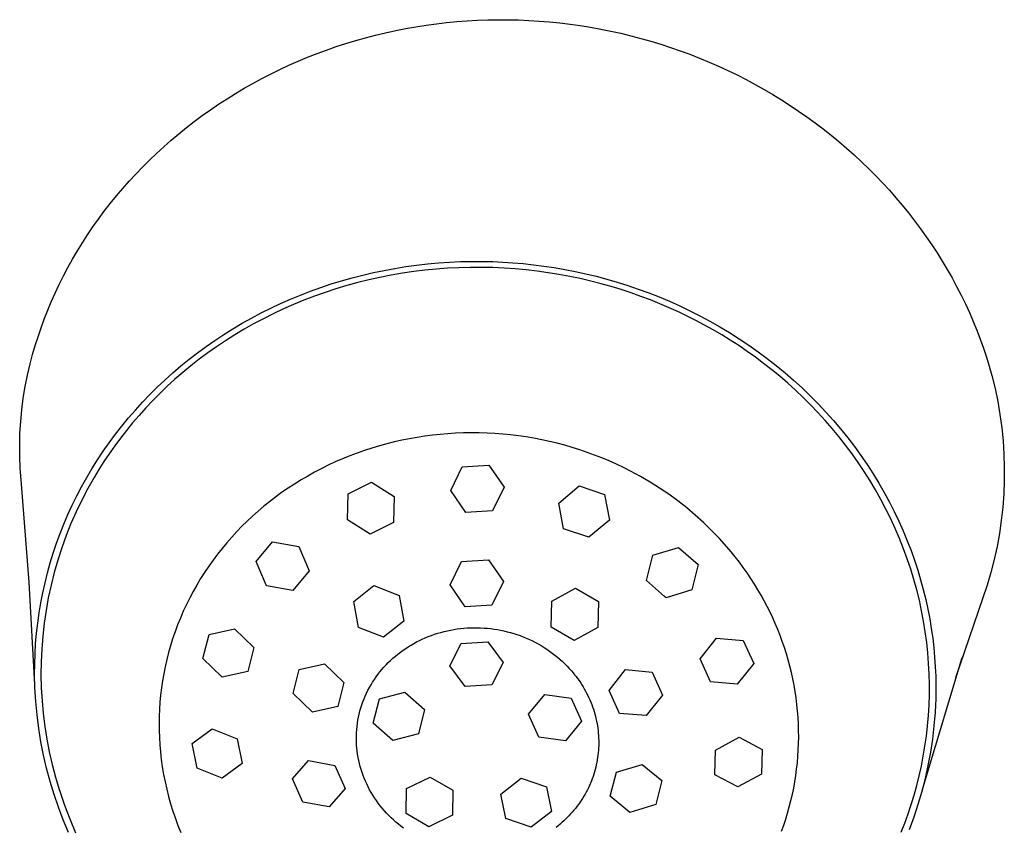
# Model space of a CAD drawing. Units: millimetres. Extents: x -362 to 229, y -341 to 395.
# Drawn here: x 190 to 229, y 363 to 395 of the extents above; entities that cross this region are included whole.
import ezdxf

# ---------------------------------------------------------------- set-up
doc = ezdxf.new("R2010")
doc.units = ezdxf.units.MM
doc.header["$MEASUREMENT"] = 0
doc.layers.add('Default', color=7, linetype='Continuous', true_color=0x000000)

msp = doc.modelspace()

# ---------------------------------------------------------------- linework, layer by layer
at = {"layer": 'Default', "color": 7, "true_color": 0xffffff}
for p, q in [((204.789, 394.362), (205.187, 394.441)), ((205.187, 394.441), (205.587, 394.512)), ((205.587, 394.512), (205.987, 394.574)), ((205.987, 394.574), (206.389, 394.629)), ((206.389, 394.629), (206.792, 394.676)), ((206.792, 394.676), (207.196, 394.715)), ((207.196, 394.715), (207.6, 394.746)), ((207.6, 394.746), (208.005, 394.769)), ((208.005, 394.769), (208.41, 394.784)), ((208.41, 394.784), (208.816, 394.791)), ((208.816, 394.791), (209.221, 394.79)), ((209.221, 394.79), (209.627, 394.78)), ((209.627, 394.78), (210.034, 394.763)), ((210.034, 394.763), (210.439, 394.738)), ((210.439, 394.738), (210.845, 394.705)), ((210.845, 394.705), (211.249, 394.665)), ((211.249, 394.665), (211.653, 394.616)), ((211.653, 394.616), (212.055, 394.559)), ((212.055, 394.559), (212.456, 394.495)), ((212.456, 394.495), (212.856, 394.423)), ((203.216, 393.969), (203.606, 394.079)), ((203.606, 394.079), (203.999, 394.182)), ((203.999, 394.182), (204.393, 394.276)), ((204.393, 394.276), (204.789, 394.362)), ((212.856, 394.423), (213.255, 394.343)), ((213.255, 394.343), (213.652, 394.255)), ((213.652, 394.255), (214.047, 394.159)), ((214.047, 394.159), (214.44, 394.056)), ((214.44, 394.056), (214.831, 393.945)), ((202.071, 393.596), (202.448, 393.728)), ((202.448, 393.728), (202.828, 393.851)), ((202.828, 393.851), (203.216, 393.969)), ((214.831, 393.945), (215.219, 393.826)), ((215.219, 393.826), (215.606, 393.7)), ((215.606, 393.7), (215.988, 393.567)), ((200.955, 393.157), (201.324, 393.311)), ((201.324, 393.311), (201.696, 393.457)), ((201.696, 393.457), (202.071, 393.596)), ((215.988, 393.567), (216.368, 393.427)), ((216.368, 393.427), (216.745, 393.279)), ((216.745, 393.279), (217.119, 393.124)), ((200.227, 392.827), (200.589, 392.996)), ((200.589, 392.996), (200.955, 393.157)), ((217.119, 393.124), (217.49, 392.961)), ((217.49, 392.961), (217.857, 392.791)), ((199.517, 392.471), (199.868, 392.651)), ((199.868, 392.651), (200.227, 392.827)), ((217.857, 392.791), (218.221, 392.614)), ((218.221, 392.614), (218.582, 392.43)), ((198.827, 392.088), (199.17, 392.283)), ((199.17, 392.283), (199.517, 392.471)), ((218.582, 392.43), (218.936, 392.241)), ((218.936, 392.241), (219.286, 392.045)), ((198.153, 391.678), (198.488, 391.886)), ((198.488, 391.886), (198.827, 392.088)), ((219.286, 392.045), (219.632, 391.842)), ((219.632, 391.842), (219.974, 391.632)), ((197.497, 391.24), (197.823, 391.463)), ((197.823, 391.463), (198.153, 391.678)), ((219.974, 391.632), (220.312, 391.415)), ((220.312, 391.415), (220.645, 391.192)), ((196.863, 390.78), (197.175, 391.012)), ((197.175, 391.012), (197.497, 391.24)), ((220.645, 391.192), (220.974, 390.963)), ((220.974, 390.963), (221.299, 390.726)), ((196.556, 390.542), (196.863, 390.78)), ((221.299, 390.726), (221.615, 390.487)), ((195.957, 390.046), (196.254, 390.297)), ((196.254, 390.297), (196.556, 390.542)), ((221.615, 390.487), (221.926, 390.241)), ((221.926, 390.241), (222.232, 389.989)), ((195.379, 389.527), (195.665, 389.79)), ((195.665, 389.79), (195.957, 390.046)), ((222.232, 389.989), (222.533, 389.732)), ((195.098, 389.258), (195.379, 389.527)), ((222.533, 389.732), (222.828, 389.468)), ((222.828, 389.468), (223.119, 389.198)), ((194.823, 388.983), (195.098, 389.258)), ((223.119, 389.198), (223.404, 388.923)), ((194.299, 388.426), (194.558, 388.708)), ((194.558, 388.708), (194.823, 388.983)), ((223.404, 388.923), (223.683, 388.642)), ((223.683, 388.642), (223.952, 388.36)), ((194.046, 388.14), (194.299, 388.426)), ((223.952, 388.36), (224.216, 388.072)), ((193.558, 387.55), (193.799, 387.848)), ((193.799, 387.848), (194.046, 388.14)), ((224.216, 388.072), (224.474, 387.78)), ((193.323, 387.248), (193.558, 387.55)), ((224.474, 387.78), (224.726, 387.482)), ((224.726, 387.482), (224.971, 387.179)), ((193.096, 386.941), (193.323, 387.248)), ((224.971, 387.179), (225.211, 386.871)), ((192.875, 386.629), (193.096, 386.941)), ((225.211, 386.871), (225.444, 386.558)), ((192.461, 386.002), (192.664, 386.318)), ((192.664, 386.318), (192.875, 386.629)), ((225.444, 386.558), (225.67, 386.241)), ((192.264, 385.683), (192.461, 386.002)), ((225.67, 386.241), (225.886, 385.925)), ((225.886, 385.925), (226.095, 385.605)), ((192.074, 385.358), (192.264, 385.683)), ((226.095, 385.605), (226.298, 385.281)), ((191.891, 385.03), (192.074, 385.358)), ((205.614, 385.126), (206.045, 385.175)), ((206.045, 385.175), (206.478, 385.214)), ((206.478, 385.214), (206.911, 385.244)), ((206.911, 385.244), (207.344, 385.263)), ((207.344, 385.263), (207.778, 385.272)), ((207.778, 385.272), (208.212, 385.272)), ((208.212, 385.272), (208.606, 385.263)), ((208.606, 385.263), (209.003, 385.246)), ((209.003, 385.246), (209.403, 385.22)), ((209.403, 385.22), (209.806, 385.186)), ((209.806, 385.186), (210.211, 385.142)), ((210.211, 385.142), (210.619, 385.09)), ((226.298, 385.281), (226.493, 384.952)), ((191.716, 384.698), (191.891, 385.03)), ((203.492, 384.735), (203.911, 384.833)), ((203.911, 384.833), (204.332, 384.92)), ((204.332, 384.92), (204.756, 384.998)), ((205.053, 384.808), (204.61, 384.732)), ((204.756, 384.998), (205.184, 385.067)), ((205.497, 384.873), (205.053, 384.808)), ((205.184, 385.067), (205.614, 385.126)), ((205.942, 384.927), (205.497, 384.873)), ((206.388, 384.971), (205.942, 384.927)), ((206.834, 385.003), (206.388, 384.971)), ((207.28, 385.025), (206.834, 385.003)), ((207.725, 385.037), (207.28, 385.025)), ((208.17, 385.037), (207.725, 385.037)), ((208.612, 385.028), (208.17, 385.037)), ((209.053, 385.008), (208.612, 385.028)), ((209.492, 384.978), (209.053, 385.008)), ((209.927, 384.938), (209.492, 384.978)), ((210.36, 384.888), (209.927, 384.938)), ((210.789, 384.828), (210.36, 384.888)), ((210.619, 385.09), (211.029, 385.028)), ((211.214, 384.759), (210.789, 384.828)), ((211.029, 385.028), (211.44, 384.957)), ((211.636, 384.681), (211.214, 384.759)), ((211.44, 384.957), (211.853, 384.876)), ((211.853, 384.876), (212.266, 384.786)), ((212.266, 384.786), (212.68, 384.686)), ((226.493, 384.952), (226.682, 384.619)), ((191.388, 384.023), (191.548, 384.362)), ((191.548, 384.362), (191.716, 384.698)), ((201.84, 384.248), (202.249, 384.384)), ((202.249, 384.384), (202.66, 384.511)), ((202.66, 384.511), (203.075, 384.628)), ((203.296, 384.44), (202.865, 384.322)), ((203.075, 384.628), (203.492, 384.735)), ((203.732, 384.548), (203.296, 384.44)), ((204.17, 384.645), (203.732, 384.548)), ((204.61, 384.732), (204.17, 384.645)), ((212.052, 384.594), (211.636, 384.681)), ((212.464, 384.498), (212.052, 384.594)), ((212.871, 384.393), (212.464, 384.498)), ((212.68, 384.686), (213.094, 384.576)), ((213.272, 384.281), (212.871, 384.393)), ((213.094, 384.576), (213.509, 384.456)), ((213.509, 384.456), (213.922, 384.326)), ((226.682, 384.619), (226.864, 384.283)), ((191.238, 383.686), (191.388, 384.023)), ((201.039, 383.949), (201.435, 384.102)), ((201.435, 384.102), (201.84, 384.248)), ((202.013, 384.054), (201.594, 383.906)), ((202.437, 384.193), (202.013, 384.054)), ((202.865, 384.322), (202.437, 384.193)), ((213.668, 384.16), (213.272, 384.281)), ((214.058, 384.032), (213.668, 384.16)), ((213.922, 384.326), (214.334, 384.185)), ((214.442, 383.896), (214.058, 384.032)), ((214.334, 384.185), (214.745, 384.035)), ((214.745, 384.035), (215.154, 383.874)), ((226.864, 384.283), (227.039, 383.943)), ((191.096, 383.346), (191.238, 383.686)), ((199.872, 383.433), (200.257, 383.614)), ((200.257, 383.614), (200.646, 383.786)), ((200.646, 383.786), (201.039, 383.949)), ((201.18, 383.747), (200.771, 383.578)), ((201.594, 383.906), (201.18, 383.747)), ((214.819, 383.754), (214.442, 383.896)), ((215.19, 383.604), (214.819, 383.754)), ((215.154, 383.874), (215.561, 383.703)), ((215.555, 383.448), (215.19, 383.604)), ((215.561, 383.703), (215.965, 383.522)), ((227.039, 383.943), (227.207, 383.599)), ((227.207, 383.599), (227.365, 383.257)), ((190.961, 383.002), (191.096, 383.346)), ((199.116, 383.043), (199.492, 383.242)), ((199.492, 383.242), (199.872, 383.433)), ((199.972, 383.213), (199.581, 383.017)), ((200.368, 383.4), (199.972, 383.213)), ((200.771, 383.578), (200.368, 383.4)), ((215.912, 383.286), (215.555, 383.448)), ((216.263, 383.118), (215.912, 383.286)), ((215.965, 383.522), (216.366, 383.331)), ((216.366, 383.331), (216.764, 383.13)), ((227.365, 383.257), (227.515, 382.912)), ((190.835, 382.656), (190.961, 383.002)), ((198.38, 382.617), (198.745, 382.834)), ((198.745, 382.834), (199.116, 383.043)), ((199.198, 382.812), (198.822, 382.599)), ((199.581, 383.017), (199.198, 382.812)), ((216.606, 382.945), (216.263, 383.118)), ((216.946, 382.764), (216.606, 382.945)), ((216.764, 383.13), (217.157, 382.919)), ((217.157, 382.919), (217.546, 382.697)), ((227.515, 382.912), (227.658, 382.564)), ((190.716, 382.307), (190.835, 382.656)), ((198.024, 382.394), (198.38, 382.617)), ((198.822, 382.599), (198.453, 382.378)), ((217.284, 382.575), (216.946, 382.764)), ((217.621, 382.377), (217.284, 382.575)), ((217.546, 382.697), (217.93, 382.467)), ((217.93, 382.467), (218.309, 382.226)), ((227.658, 382.564), (227.793, 382.213)), ((190.605, 381.956), (190.716, 382.307)), ((197.331, 381.923), (197.675, 382.163)), ((197.675, 382.163), (198.024, 382.394)), ((198.092, 382.149), (197.739, 381.912)), ((198.453, 382.378), (198.092, 382.149)), ((217.955, 382.17), (217.621, 382.377)), ((218.288, 381.955), (217.955, 382.17)), ((218.309, 382.226), (218.682, 381.976)), ((227.793, 382.213), (227.92, 381.859)), ((190.503, 381.602), (190.605, 381.956)), ((196.661, 381.418), (196.993, 381.675)), ((196.993, 381.675), (197.331, 381.923)), ((197.395, 381.668), (197.058, 381.418)), ((197.739, 381.912), (197.395, 381.668)), ((218.618, 381.731), (218.288, 381.955)), ((218.944, 381.498), (218.618, 381.731)), ((218.682, 381.976), (219.049, 381.717)), ((219.049, 381.717), (219.409, 381.449)), ((227.92, 381.859), (228.038, 381.501)), ((190.409, 381.245), (190.503, 381.602)), ((196.336, 381.154), (196.661, 381.418)), ((197.058, 381.418), (196.731, 381.161)), ((219.268, 381.256), (218.944, 381.498)), ((219.409, 381.449), (219.763, 381.172)), ((228.038, 381.501), (228.148, 381.142)), ((190.302, 380.796), (190.409, 381.245)), ((195.705, 380.601), (196.017, 380.881)), ((196.017, 380.881), (196.336, 381.154)), ((196.412, 380.898), (196.102, 380.629)), ((196.731, 381.161), (196.412, 380.898)), ((219.587, 381.006), (219.268, 381.256)), ((219.903, 380.747), (219.587, 381.006)), ((219.763, 381.172), (220.109, 380.887)), ((220.109, 380.887), (220.448, 380.593)), ((228.148, 381.142), (228.249, 380.779)), ((190.211, 380.344), (190.302, 380.796)), ((195.405, 380.317), (195.705, 380.601)), ((196.102, 380.629), (195.801, 380.354)), ((220.214, 380.479), (219.903, 380.747)), ((220.448, 380.593), (220.778, 380.292)), ((228.249, 380.779), (228.373, 380.271)), ((190.136, 379.889), (190.211, 380.344)), ((195.112, 380.025), (195.405, 380.317)), ((195.801, 380.354), (195.509, 380.075)), ((220.52, 380.202), (220.214, 380.479)), ((220.821, 379.918), (220.52, 380.202)), ((220.778, 380.292), (221.1, 379.982)), ((228.373, 380.271), (228.479, 379.759)), ((190.077, 379.432), (190.136, 379.889)), ((194.547, 379.421), (194.826, 379.727)), ((194.826, 379.727), (195.112, 380.025)), ((195.227, 379.791), (194.954, 379.502)), ((195.509, 380.075), (195.227, 379.791)), ((221.116, 379.624), (220.821, 379.918)), ((221.1, 379.982), (221.414, 379.665)), ((228.479, 379.759), (228.567, 379.243)), ((190.033, 378.973), (190.077, 379.432)), ((194.277, 379.109), (194.547, 379.421)), ((194.954, 379.502), (194.691, 379.21)), ((221.405, 379.323), (221.116, 379.624)), ((221.688, 379.013), (221.405, 379.323)), ((221.414, 379.665), (221.718, 379.342)), ((221.718, 379.342), (222.014, 379.011)), ((190.005, 378.513), (190.033, 378.973)), ((194.015, 378.789), (194.277, 379.109)), ((194.691, 379.21), (194.437, 378.914)), ((221.964, 378.696), (221.688, 379.013)), ((222.014, 379.011), (222.299, 378.674)), ((228.567, 379.243), (228.637, 378.725)), ((193.76, 378.463), (194.015, 378.789)), ((194.193, 378.614), (193.958, 378.312)), ((194.437, 378.914), (194.193, 378.614)), ((222.233, 378.371), (221.964, 378.696)), ((222.299, 378.674), (222.575, 378.331)), ((228.637, 378.725), (228.689, 378.204)), ((189.993, 378.052), (190.005, 378.513)), ((193.515, 378.131), (193.76, 378.463)), ((193.958, 378.312), (193.732, 378.007)), ((204.74, 378.163), (204.446, 378.09)), ((205.037, 378.23), (204.74, 378.163)), ((205.334, 378.289), (205.037, 378.23)), ((205.633, 378.342), (205.334, 378.289)), ((205.933, 378.388), (205.633, 378.342)), ((206.234, 378.427), (205.933, 378.388)), ((206.536, 378.46), (206.234, 378.427)), ((206.839, 378.486), (206.536, 378.46)), ((207.147, 378.505), (206.839, 378.486)), ((207.457, 378.517), (207.147, 378.505)), ((207.766, 378.521), (207.457, 378.517)), ((208.075, 378.519), (207.766, 378.521)), ((208.384, 378.51), (208.075, 378.519)), ((208.693, 378.494), (208.384, 378.51)), ((209.002, 378.47), (208.693, 378.494)), ((209.31, 378.44), (209.002, 378.47)), ((209.617, 378.403), (209.31, 378.44)), ((209.924, 378.358), (209.617, 378.403)), ((210.23, 378.306), (209.924, 378.358)), ((210.535, 378.248), (210.23, 378.306)), ((210.838, 378.183), (210.535, 378.248)), ((211.14, 378.11), (210.838, 378.183)), ((222.494, 378.038), (222.233, 378.371)), ((222.575, 378.331), (222.841, 377.982)), ((228.689, 378.204), (228.723, 377.682)), ((189.997, 377.591), (189.993, 378.052)), ((193.055, 377.456), (193.28, 377.797)), ((193.28, 377.797), (193.515, 378.131)), ((193.732, 378.007), (193.516, 377.7)), ((203.56, 377.825), (203.269, 377.722)), ((203.853, 377.92), (203.56, 377.825)), ((204.148, 378.008), (203.853, 377.92)), ((204.446, 378.09), (204.148, 378.008)), ((211.44, 378.031), (211.14, 378.11)), ((211.737, 377.945), (211.44, 378.031)), ((212.033, 377.852), (211.737, 377.945)), ((212.327, 377.752), (212.033, 377.852)), ((222.747, 377.698), (222.494, 378.038)), ((222.841, 377.982), (223.097, 377.629)), ((190.017, 377.13), (189.997, 377.591)), ((192.838, 377.11), (193.055, 377.456)), ((193.31, 377.39), (193.113, 377.079)), ((193.516, 377.7), (193.31, 377.39)), ((202.696, 377.497), (202.413, 377.374)), ((202.981, 377.613), (202.696, 377.497)), ((203.269, 377.722), (202.981, 377.613)), ((212.618, 377.646), (212.327, 377.752)), ((212.907, 377.533), (212.618, 377.646)), ((213.193, 377.413), (212.907, 377.533)), ((213.476, 377.287), (213.193, 377.413)), ((222.992, 377.351), (222.747, 377.698)), ((223.097, 377.629), (223.343, 377.27)), ((228.723, 377.682), (228.739, 377.16)), ((190.053, 376.67), (190.017, 377.13)), ((192.63, 376.759), (192.838, 377.11)), ((193.113, 377.079), (192.925, 376.767)), ((201.861, 377.11), (201.592, 376.969)), ((202.133, 377.244), (201.861, 377.11)), ((202.413, 377.374), (202.133, 377.244)), ((206.954, 376.252), (207.409, 377.177)), ((207.409, 377.177), (208.46, 377.244)), ((208.46, 377.244), (209.055, 376.386)), ((213.757, 377.154), (213.476, 377.287)), ((214.034, 377.014), (213.757, 377.154)), ((214.422, 376.805), (214.034, 377.014)), ((223.229, 376.997), (222.992, 377.351)), ((223.456, 376.637), (223.229, 376.997)), ((223.343, 377.27), (223.578, 376.907)), ((228.739, 377.16), (228.737, 376.637)), ((190.369, 372.637), (190.053, 376.67)), ((192.432, 376.402), (192.63, 376.759)), ((192.925, 376.767), (192.674, 376.324)), ((201.064, 376.667), (200.806, 376.507)), ((201.326, 376.821), (201.064, 376.667)), ((201.592, 376.969), (201.326, 376.821)), ((214.802, 376.583), (214.422, 376.805)), ((223.675, 376.271), (223.456, 376.637)), ((223.578, 376.907), (223.802, 376.54)), ((228.737, 376.637), (228.716, 376.114)), ((192.242, 376.04), (192.432, 376.402)), ((192.674, 376.324), (192.438, 375.872)), ((200.552, 376.341), (200.302, 376.168)), ((200.806, 376.507), (200.552, 376.341)), ((202.915, 376.126), (203.84, 376.585)), ((203.84, 376.585), (204.735, 376.018)), ((207.549, 375.389), (206.954, 376.252)), ((209.055, 376.386), (208.6, 375.457)), ((211.206, 375.757), (212.01, 376.43)), ((212.01, 376.43), (213.005, 376.094)), ((215.175, 376.349), (214.802, 376.583)), ((215.539, 376.101), (215.175, 376.349)), ((223.883, 375.898), (223.675, 376.271)), ((223.802, 376.54), (224.016, 376.169)), ((192.063, 375.674), (192.242, 376.04)), ((192.438, 375.872), (192.217, 375.413)), ((200.056, 375.989), (199.825, 375.811)), ((200.302, 376.168), (200.056, 375.989)), ((202.887, 375.099), (202.915, 376.126)), ((204.735, 376.018), (204.706, 374.988)), ((213.005, 376.094), (213.197, 375.085)), ((215.895, 375.841), (215.539, 376.101)), ((216.241, 375.569), (215.895, 375.841)), ((224.082, 375.52), (223.883, 375.898)), ((224.016, 376.169), (224.218, 375.795)), ((228.716, 376.114), (228.678, 375.592)), ((191.893, 375.303), (192.063, 375.674)), ((199.598, 375.628), (199.375, 375.439)), ((199.825, 375.811), (199.598, 375.628)), ((208.6, 375.457), (207.549, 375.389)), ((211.396, 374.744), (211.206, 375.757)), ((216.578, 375.285), (216.241, 375.569)), ((224.271, 375.137), (224.082, 375.52)), ((224.218, 375.795), (224.41, 375.418)), ((228.678, 375.592), (228.621, 375.072)), ((191.734, 374.93), (191.893, 375.303)), ((192.217, 375.413), (192.012, 374.947)), ((199.158, 375.245), (198.945, 375.046)), ((199.375, 375.439), (199.158, 375.245)), ((203.781, 374.528), (202.887, 375.099)), ((213.197, 375.085), (212.392, 374.409)), ((216.905, 374.989), (216.578, 375.285)), ((224.45, 374.749), (224.271, 375.137)), ((224.41, 375.418), (224.591, 375.038)), ((228.621, 375.072), (228.546, 374.555)), ((191.585, 374.553), (191.734, 374.93)), ((192.012, 374.947), (191.823, 374.474)), ((198.737, 374.841), (198.534, 374.631)), ((198.945, 375.046), (198.737, 374.841)), ((204.706, 374.988), (203.781, 374.528)), ((212.392, 374.409), (211.396, 374.744)), ((217.221, 374.682), (216.905, 374.989)), ((217.526, 374.365), (217.221, 374.682)), ((224.618, 374.357), (224.45, 374.749)), ((224.591, 375.038), (224.761, 374.657)), ((191.445, 374.173), (191.585, 374.553)), ((191.823, 374.474), (191.649, 373.995)), ((198.336, 374.417), (198.144, 374.197)), ((198.534, 374.631), (198.336, 374.417)), ((217.821, 374.037), (217.526, 374.365)), ((224.776, 373.96), (224.618, 374.357)), ((224.761, 374.657), (224.92, 374.274)), ((228.546, 374.555), (228.453, 374.04)), ((191.316, 373.789), (191.445, 374.173)), ((191.649, 373.995), (191.492, 373.51)), ((197.957, 373.972), (197.776, 373.743)), ((198.144, 374.197), (197.957, 373.972)), ((199.305, 373.457), (199.943, 374.229)), ((199.943, 374.229), (200.983, 374.045)), ((200.983, 374.045), (201.384, 373.083)), ((214.906, 373.701), (215.921, 374.013)), ((215.921, 374.013), (216.689, 373.333)), ((217.989, 373.838), (217.821, 374.037)), ((224.922, 373.56), (224.776, 373.96)), ((224.92, 374.274), (225.068, 373.889)), ((228.453, 374.04), (228.343, 373.529)), ((191.197, 373.402), (191.316, 373.789)), ((191.492, 373.51), (191.352, 373.02)), ((197.601, 373.509), (197.431, 373.27)), ((197.776, 373.743), (197.601, 373.509)), ((207.384, 373.457), (208.435, 373.524)), ((208.435, 373.524), (209.03, 372.667)), ((214.659, 372.705), (214.906, 373.701)), ((218.154, 373.634), (217.989, 373.838)), ((218.314, 373.428), (218.154, 373.634)), ((225.058, 373.156), (224.922, 373.56)), ((225.068, 373.889), (225.205, 373.504)), ((228.343, 373.529), (228.215, 373.022)), ((191.088, 373.012), (191.197, 373.402)), ((197.431, 373.27), (197.268, 373.028)), ((199.706, 372.499), (199.305, 373.457)), ((206.929, 372.533), (207.384, 373.457)), ((216.689, 373.333), (216.443, 372.341)), ((218.469, 373.217), (218.314, 373.428)), ((218.62, 373.004), (218.469, 373.217)), ((225.182, 372.749), (225.058, 373.156)), ((225.205, 373.504), (225.331, 373.119)), ((190.99, 372.619), (191.088, 373.012)), ((191.352, 373.02), (191.228, 372.526)), ((197.112, 372.781), (196.962, 372.53)), ((197.268, 373.028), (197.112, 372.781)), ((201.384, 373.083), (200.746, 372.31)), ((218.766, 372.787), (218.62, 373.004)), ((218.907, 372.567), (218.766, 372.787)), ((225.295, 372.34), (225.182, 372.749)), ((225.331, 373.119), (225.447, 372.733)), ((228.215, 373.022), (228.069, 372.519)), ((190.588, 368.597), (190.369, 372.637)), ((190.902, 372.224), (190.99, 372.619)), ((191.228, 372.526), (191.12, 372.028)), ((196.962, 372.53), (196.819, 372.277)), ((200.746, 372.31), (199.706, 372.499)), ((203.136, 371.875), (203.935, 372.504)), ((203.935, 372.504), (204.925, 372.122)), ((207.524, 371.669), (206.929, 372.533)), ((209.03, 372.667), (208.575, 371.737)), ((210.94, 371.898), (211.87, 372.399)), ((211.87, 372.399), (212.771, 371.879)), ((215.369, 372.076), (214.659, 372.705)), ((219.043, 372.344), (218.907, 372.567)), ((225.447, 372.733), (225.551, 372.347)), ((225.551, 372.347), (225.646, 371.962)), ((228.069, 372.519), (226.813, 368.875)), ((190.825, 371.827), (190.902, 372.224)), ((191.12, 372.028), (191.029, 371.527)), ((196.683, 372.02), (196.554, 371.76)), ((196.819, 372.277), (196.683, 372.02)), ((204.925, 372.122), (205.115, 371.104)), ((215.427, 372.025), (215.369, 372.076)), ((216.443, 372.341), (215.427, 372.025)), ((219.169, 372.128), (219.043, 372.344)), ((219.29, 371.909), (219.169, 372.128)), ((225.396, 371.929), (225.295, 372.34)), ((225.646, 371.962), (225.729, 371.578)), ((190.758, 371.428), (190.825, 371.827)), ((196.554, 371.76), (196.431, 371.496)), ((203.327, 370.863), (203.136, 371.875)), ((208.575, 371.737), (207.524, 371.669)), ((210.911, 370.87), (210.94, 371.898)), ((212.771, 371.879), (212.743, 370.859)), ((219.407, 371.687), (219.29, 371.909)), ((219.519, 371.463), (219.407, 371.687)), ((225.486, 371.516), (225.396, 371.929)), ((225.729, 371.578), (225.803, 371.195)), ((190.702, 371.028), (190.758, 371.428)), ((191.029, 371.527), (190.956, 371.022)), ((196.316, 371.229), (196.208, 370.959)), ((196.431, 371.496), (196.316, 371.229)), ((219.626, 371.236), (219.519, 371.463)), ((219.727, 371.008), (219.626, 371.236)), ((225.564, 371.102), (225.486, 371.516)), ((225.803, 371.195), (225.866, 370.814)), ((190.656, 370.627), (190.702, 371.028)), ((190.956, 371.022), (190.899, 370.516)), ((196.208, 370.959), (196.106, 370.687)), ((197.444, 370.586), (198.447, 370.808)), ((198.447, 370.808), (199.209, 370.072)), ((204.316, 370.474), (203.327, 370.863)), ((205.115, 371.104), (204.316, 370.474)), ((207.082, 370.778), (207.213, 370.798)), ((207.213, 370.798), (207.343, 370.815)), ((207.343, 370.815), (207.474, 370.828)), ((207.474, 370.828), (207.606, 370.838)), ((207.606, 370.838), (207.737, 370.845)), ((207.737, 370.845), (207.869, 370.848)), ((207.869, 370.848), (208.001, 370.847)), ((208.001, 370.847), (208.133, 370.843)), ((208.133, 370.843), (208.265, 370.836)), ((208.265, 370.836), (208.397, 370.826)), ((208.397, 370.826), (208.529, 370.812)), ((208.529, 370.812), (208.66, 370.794)), ((211.813, 370.351), (210.911, 370.87)), ((212.743, 370.859), (211.813, 370.351)), ((219.824, 370.777), (219.727, 371.008)), ((225.631, 370.687), (225.564, 371.102)), ((225.866, 370.814), (225.92, 370.435)), ((190.621, 370.224), (190.656, 370.627)), ((190.899, 370.516), (190.859, 370.008)), ((196.013, 370.412), (195.928, 370.14)), ((196.106, 370.687), (196.013, 370.412)), ((197.202, 369.632), (197.444, 370.586)), ((205.834, 370.397), (205.947, 370.447)), ((205.947, 370.447), (206.069, 370.497)), ((206.069, 370.497), (206.192, 370.544)), ((206.192, 370.544), (206.316, 370.588)), ((206.316, 370.588), (206.442, 370.628)), ((206.442, 370.628), (206.568, 370.665)), ((206.568, 370.665), (206.696, 370.698)), ((206.696, 370.698), (206.824, 370.728)), ((206.824, 370.728), (206.953, 370.755)), ((206.953, 370.755), (207.082, 370.778)), ((208.66, 370.794), (208.79, 370.774)), ((208.79, 370.774), (208.92, 370.749)), ((208.92, 370.749), (209.05, 370.722)), ((209.05, 370.722), (209.178, 370.691)), ((209.178, 370.691), (209.306, 370.657)), ((209.306, 370.657), (209.433, 370.62)), ((209.433, 370.62), (209.559, 370.579)), ((209.559, 370.579), (209.684, 370.536)), ((209.684, 370.536), (209.807, 370.489)), ((209.807, 370.489), (209.93, 370.438)), ((209.93, 370.438), (210.051, 370.385)), ((216.772, 369.623), (217.416, 370.439)), ((217.416, 370.439), (218.467, 370.345)), ((219.916, 370.544), (219.824, 370.777)), ((220.004, 370.306), (219.916, 370.544)), ((225.686, 370.271), (225.631, 370.687)), ((225.92, 370.435), (225.963, 370.057)), ((190.597, 369.821), (190.621, 370.224)), ((195.928, 370.14), (195.85, 369.867)), ((199.209, 370.072), (198.967, 369.118)), ((205.079, 369.962), (205.182, 370.033)), ((205.182, 370.033), (205.286, 370.101)), ((205.286, 370.101), (205.393, 370.166)), ((205.393, 370.166), (205.501, 370.228)), ((205.501, 370.228), (205.61, 370.287)), ((205.61, 370.287), (205.721, 370.343)), ((205.721, 370.343), (205.834, 370.397)), ((206.917, 369.346), (207.367, 370.224)), ((207.367, 370.224), (208.417, 370.287)), ((208.417, 370.287), (209.018, 369.472)), ((210.051, 370.385), (210.169, 370.329)), ((210.169, 370.329), (210.287, 370.269)), ((210.287, 370.269), (210.402, 370.207)), ((210.402, 370.207), (210.516, 370.142)), ((210.516, 370.142), (210.628, 370.073)), ((210.628, 370.073), (210.738, 370.002)), ((218.467, 370.345), (218.876, 369.438)), ((220.086, 370.066), (220.004, 370.306)), ((220.163, 369.824), (220.086, 370.066)), ((225.73, 369.856), (225.686, 370.271)), ((225.963, 370.057), (225.997, 369.683)), ((190.583, 369.417), (190.597, 369.821)), ((190.859, 370.008), (190.837, 369.499)), ((195.85, 369.867), (195.78, 369.591)), ((204.59, 369.563), (204.683, 369.649)), ((204.683, 369.649), (204.779, 369.731)), ((204.779, 369.731), (204.877, 369.811)), ((204.877, 369.811), (204.977, 369.888)), ((204.977, 369.888), (205.079, 369.962)), ((210.738, 370.002), (210.847, 369.928)), ((210.847, 369.928), (210.953, 369.851)), ((210.953, 369.851), (211.055, 369.772)), ((211.055, 369.772), (211.156, 369.691)), ((211.156, 369.691), (211.254, 369.607)), ((220.235, 369.58), (220.163, 369.824)), ((227.068, 369.661), (225.499, 364.424)), ((225.762, 369.441), (225.73, 369.856)), ((225.997, 369.683), (226.022, 369.311)), ((227.087, 369.716), (227.086, 369.715)), ((190.58, 369.013), (190.583, 369.417)), ((190.837, 369.499), (190.831, 368.99)), ((195.716, 369.314), (195.661, 369.036)), ((195.78, 369.591), (195.716, 369.314)), ((197.964, 368.9), (197.202, 369.632)), ((200.99, 369.208), (201.994, 369.431)), ((201.994, 369.431), (202.755, 368.694)), ((204.244, 369.2), (204.325, 369.292)), ((204.325, 369.292), (204.411, 369.385)), ((204.411, 369.385), (204.499, 369.476)), ((204.499, 369.476), (204.59, 369.563)), ((207.518, 368.531), (206.917, 369.346)), ((209.018, 369.472), (208.568, 368.594)), ((211.254, 369.607), (211.349, 369.52)), ((211.349, 369.52), (211.443, 369.431)), ((211.443, 369.431), (211.534, 369.339)), ((211.534, 369.339), (211.622, 369.245)), ((217.181, 368.717), (216.772, 369.623)), ((218.876, 369.438), (218.233, 368.627)), ((220.3, 369.335), (220.235, 369.58)), ((220.361, 369.089), (220.3, 369.335)), ((225.783, 369.027), (225.762, 369.441)), ((226.022, 369.311), (226.038, 368.941)), ((190.594, 368.479), (190.58, 369.013)), ((190.831, 368.99), (190.843, 368.48)), ((195.661, 369.036), (195.612, 368.756)), ((198.967, 369.118), (197.964, 368.9)), ((200.749, 368.255), (200.99, 369.208)), ((203.949, 368.809), (204.018, 368.909)), ((204.018, 368.909), (204.091, 369.008)), ((204.091, 369.008), (204.166, 369.105)), ((204.166, 369.105), (204.244, 369.2)), ((211.622, 369.245), (211.708, 369.149)), ((211.708, 369.149), (211.77, 369.075)), ((211.77, 369.075), (211.831, 368.999)), ((211.831, 368.999), (211.891, 368.922)), ((211.891, 368.922), (211.949, 368.844)), ((213.184, 368.382), (213.828, 369.199)), ((213.828, 369.199), (214.879, 369.103)), ((214.879, 369.103), (215.287, 368.197)), ((220.416, 368.841), (220.361, 369.089)), ((225.792, 368.614), (225.783, 369.027)), ((226.038, 368.941), (226.044, 368.576)), ((190.626, 367.946), (190.594, 368.479)), ((190.843, 368.48), (190.872, 367.972)), ((195.571, 368.475), (195.537, 368.193)), ((195.612, 368.756), (195.571, 368.475)), ((202.755, 368.694), (202.513, 367.74)), ((203.699, 368.384), (203.757, 368.494)), ((203.757, 368.494), (203.818, 368.601)), ((203.818, 368.601), (203.882, 368.706)), ((203.882, 368.706), (203.949, 368.809)), ((208.568, 368.594), (207.518, 368.531)), ((211.949, 368.844), (212.005, 368.765)), ((212.005, 368.765), (212.059, 368.685)), ((212.059, 368.685), (212.112, 368.603)), ((212.112, 368.603), (212.163, 368.521)), ((212.163, 368.521), (212.212, 368.437)), ((218.233, 368.627), (217.181, 368.717)), ((220.465, 368.592), (220.416, 368.841)), ((220.509, 368.338), (220.465, 368.592)), ((225.79, 368.202), (225.792, 368.614)), ((226.044, 368.576), (226.038, 368.047)), ((195.537, 368.193), (195.511, 367.915)), ((201.51, 367.524), (200.749, 368.255)), ((203.543, 368.043), (203.591, 368.158)), ((203.591, 368.158), (203.643, 368.272)), ((203.643, 368.272), (203.699, 368.384)), ((204.146, 368.045), (205.155, 368.31)), ((205.155, 368.31), (205.922, 367.625)), ((210.017, 367.446), (210.654, 368.214)), ((210.654, 368.214), (211.7, 368.073)), ((212.212, 368.437), (212.259, 368.352)), ((212.259, 368.352), (212.304, 368.267)), ((212.304, 368.267), (212.348, 368.18)), ((212.348, 368.18), (212.389, 368.092)), ((212.389, 368.092), (212.429, 368.004)), ((213.592, 367.476), (213.184, 368.382)), ((215.287, 368.197), (214.644, 367.387)), ((220.547, 368.083), (220.509, 368.338)), ((220.579, 367.828), (220.547, 368.083)), ((225.777, 367.793), (225.79, 368.202)), ((190.676, 367.414), (190.626, 367.946)), ((190.872, 367.972), (190.918, 367.464)), ((195.511, 367.915), (195.492, 367.636)), ((202.513, 367.74), (201.51, 367.524)), ((203.418, 367.689), (203.456, 367.808)), ((203.456, 367.808), (203.497, 367.926)), ((203.497, 367.926), (203.543, 368.043)), ((203.904, 367.096), (204.146, 368.045)), ((211.7, 368.073), (212.107, 367.162)), ((212.429, 368.004), (212.467, 367.914)), ((212.467, 367.914), (212.502, 367.824)), ((212.502, 367.824), (212.536, 367.733)), ((212.536, 367.733), (212.567, 367.642)), ((220.605, 367.571), (220.579, 367.828)), ((225.753, 367.385), (225.777, 367.793)), ((226.038, 368.047), (226.014, 367.518)), ((190.744, 366.884), (190.676, 367.414)), ((190.918, 367.464), (190.981, 366.959)), ((195.481, 367.357), (195.476, 367.078)), ((195.492, 367.636), (195.481, 367.357)), ((203.303, 367.204), (203.326, 367.327)), ((203.326, 367.327), (203.353, 367.448)), ((203.353, 367.448), (203.383, 367.569)), ((203.383, 367.569), (203.418, 367.689)), ((205.922, 367.625), (205.681, 366.676)), ((210.424, 366.535), (210.017, 367.446)), ((212.567, 367.642), (212.596, 367.549)), ((212.596, 367.549), (212.623, 367.456)), ((212.623, 367.456), (212.648, 367.363)), ((212.648, 367.363), (212.671, 367.269)), ((214.644, 367.387), (213.592, 367.476)), ((220.625, 367.314), (220.605, 367.571)), ((220.638, 367.057), (220.625, 367.314)), ((225.718, 366.981), (225.753, 367.385)), ((226.014, 367.518), (225.972, 366.991)), ((190.981, 366.959), (191.061, 366.455)), ((195.476, 367.078), (195.479, 366.799)), ((203.255, 366.834), (203.267, 366.958)), ((203.267, 366.958), (203.283, 367.081)), ((203.283, 367.081), (203.303, 367.204)), ((204.672, 366.411), (203.904, 367.096)), ((212.107, 367.162), (211.47, 366.394)), ((212.671, 367.269), (212.692, 367.174)), ((212.692, 367.174), (212.711, 367.079)), ((212.711, 367.079), (212.727, 366.984)), ((212.727, 366.984), (212.741, 366.888)), ((220.646, 366.8), (220.638, 367.057)), ((225.672, 366.58), (225.718, 366.981)), ((225.972, 366.991), (225.911, 366.465)), ((190.829, 366.357), (190.744, 366.884)), ((195.479, 366.799), (195.489, 366.52)), ((196.774, 366.284), (197.567, 366.866)), ((197.567, 366.866), (198.556, 366.475)), ((203.242, 366.585), (203.247, 366.71)), ((203.242, 366.464), (203.242, 366.585)), ((203.247, 366.71), (203.255, 366.834)), ((205.681, 366.676), (204.672, 366.411)), ((211.47, 366.394), (210.424, 366.535)), ((212.741, 366.888), (212.753, 366.792)), ((212.753, 366.792), (212.763, 366.696)), ((212.763, 366.696), (212.77, 366.599)), ((212.77, 366.599), (212.775, 366.502)), ((217.371, 366.032), (218.301, 366.535)), ((218.301, 366.535), (219.208, 366.059)), ((220.644, 366.29), (220.648, 366.542)), ((220.648, 366.542), (220.646, 366.8)), ((225.616, 366.182), (225.672, 366.58)), ((190.933, 365.833), (190.829, 366.357)), ((191.061, 366.455), (191.158, 365.955)), ((195.489, 366.52), (195.506, 366.241)), ((195.506, 366.241), (195.53, 365.963)), ((196.971, 365.314), (196.774, 366.284)), ((198.556, 366.475), (198.752, 365.504)), ((203.244, 366.344), (203.242, 366.464)), ((203.251, 366.223), (203.244, 366.344)), ((203.261, 366.103), (203.251, 366.223)), ((212.777, 366.213), (212.774, 366.118)), ((212.775, 366.502), (212.778, 366.406)), ((212.779, 366.309), (212.777, 366.213)), ((212.778, 366.406), (212.779, 366.309)), ((220.633, 366.038), (220.644, 366.29)), ((225.55, 365.788), (225.616, 366.182)), ((225.911, 366.465), (225.832, 365.942)), ((191.053, 365.313), (190.933, 365.833)), ((191.158, 365.955), (191.272, 365.458)), ((195.53, 365.963), (195.563, 365.665)), ((203.274, 365.983), (203.261, 366.103)), ((203.291, 365.863), (203.274, 365.983)), ((203.311, 365.744), (203.291, 365.863)), ((212.748, 365.832), (212.736, 365.737)), ((212.759, 365.927), (212.748, 365.832)), ((212.767, 366.022), (212.759, 365.927)), ((212.774, 366.118), (212.767, 366.022)), ((217.349, 365.058), (217.371, 366.032)), ((219.208, 366.059), (219.186, 365.084)), ((220.595, 365.534), (220.617, 365.786)), ((220.617, 365.786), (220.633, 366.038)), ((225.474, 365.398), (225.55, 365.788)), ((225.832, 365.942), (225.736, 365.422)), ((191.272, 365.458), (191.402, 364.966)), ((195.563, 365.665), (195.605, 365.369)), ((198.752, 365.504), (197.96, 364.926)), ((200.726, 364.895), (201.358, 365.622)), ((201.358, 365.622), (202.397, 365.428)), ((202.397, 365.428), (202.804, 364.513)), ((203.335, 365.625), (203.311, 365.744)), ((203.362, 365.506), (203.335, 365.625)), ((203.393, 365.386), (203.362, 365.506)), ((203.428, 365.268), (203.393, 365.386)), ((212.684, 365.454), (212.663, 365.361)), ((212.704, 365.548), (212.684, 365.454)), ((212.721, 365.642), (212.704, 365.548)), ((212.736, 365.737), (212.721, 365.642)), ((213.475, 365.154), (214.49, 365.467)), ((214.49, 365.467), (215.263, 364.829)), ((220.568, 365.284), (220.595, 365.534)), ((225.388, 365.012), (225.474, 365.398)), ((225.736, 365.422), (225.622, 364.906)), ((191.192, 364.797), (191.053, 365.313)), ((195.605, 365.369), (195.655, 365.074)), ((195.655, 365.074), (195.713, 364.78)), ((197.96, 364.926), (196.971, 365.314)), ((203.466, 365.151), (203.428, 365.268)), ((203.507, 365.035), (203.466, 365.151)), ((203.552, 364.92), (203.507, 365.035)), ((212.555, 364.993), (212.523, 364.903)), ((212.585, 365.084), (212.555, 364.993)), ((212.613, 365.176), (212.585, 365.084)), ((212.639, 365.268), (212.613, 365.176)), ((212.663, 365.361), (212.639, 365.268)), ((213.234, 364.21), (213.475, 365.154)), ((218.256, 364.586), (217.349, 365.058)), ((219.186, 365.084), (218.256, 364.586)), ((220.495, 364.784), (220.534, 365.034)), ((220.534, 365.034), (220.568, 365.284)), ((225.293, 364.631), (225.388, 365.012)), ((191.347, 364.286), (191.192, 364.797)), ((191.402, 364.966), (191.549, 364.478)), ((195.713, 364.78), (195.778, 364.489)), ((201.133, 363.981), (200.726, 364.895)), ((203.6, 364.807), (203.552, 364.92)), ((203.651, 364.695), (203.6, 364.807)), ((203.706, 364.582), (203.651, 364.695)), ((205.219, 364.514), (206.143, 364.969)), ((206.143, 364.969), (207.044, 364.445)), ((208.925, 364.295), (209.723, 364.921)), ((209.723, 364.921), (210.718, 364.581)), ((212.414, 364.636), (212.373, 364.549)), ((212.453, 364.724), (212.414, 364.636)), ((212.489, 364.814), (212.453, 364.724)), ((212.523, 364.903), (212.489, 364.814)), ((215.263, 364.829), (215.023, 363.884)), ((220.45, 364.536), (220.495, 364.784)), ((225.188, 364.255), (225.293, 364.631)), ((225.622, 364.906), (225.49, 364.394)), ((191.52, 363.781), (191.347, 364.286)), ((191.549, 364.478), (191.568, 364.417)), ((191.568, 364.417), (191.757, 363.863)), ((195.778, 364.489), (195.852, 364.198)), ((202.804, 364.513), (202.172, 363.793)), ((203.765, 364.47), (203.706, 364.582)), ((203.827, 364.36), (203.765, 364.47)), ((203.893, 364.251), (203.827, 364.36)), ((203.961, 364.145), (203.893, 364.251)), ((205.196, 363.535), (205.219, 364.514)), ((207.044, 364.445), (207.021, 363.466)), ((209.122, 363.33), (208.925, 364.295)), ((210.718, 364.581), (210.915, 363.615)), ((212.191, 364.209), (212.141, 364.127)), ((212.239, 364.292), (212.191, 364.209)), ((212.286, 364.377), (212.239, 364.292)), ((212.331, 364.462), (212.286, 364.377)), ((212.373, 364.549), (212.331, 364.462)), ((214.008, 363.578), (213.234, 364.21)), ((220.342, 364.041), (220.399, 364.288)), ((220.399, 364.288), (220.45, 364.536)), ((225.074, 363.883), (225.188, 364.255)), ((225.49, 364.394), (225.34, 363.886)), ((191.757, 363.863), (191.966, 363.316)), ((195.852, 364.198), (195.933, 363.91)), ((195.933, 363.91), (196.022, 363.625)), ((202.172, 363.793), (201.133, 363.981)), ((204.032, 364.04), (203.961, 364.145)), ((204.106, 363.938), (204.032, 364.04)), ((204.183, 363.838), (204.106, 363.938)), ((204.263, 363.739), (204.183, 363.838)), ((211.979, 363.887), (211.921, 363.81)), ((212.034, 363.966), (211.979, 363.887)), ((212.088, 364.046), (212.034, 363.966)), ((212.141, 364.127), (212.088, 364.046)), ((215.023, 363.884), (214.008, 363.578)), ((220.279, 363.796), (220.342, 364.041)), ((224.952, 363.518), (225.074, 363.883)), ((225.34, 363.886), (225.173, 363.384)), ((191.71, 363.282), (191.52, 363.781)), ((196.022, 363.625), (196.118, 363.342)), ((204.346, 363.642), (204.263, 363.739)), ((204.432, 363.548), (204.346, 363.642)), ((204.52, 363.456), (204.432, 363.548)), ((204.611, 363.366), (204.52, 363.456)), ((206.098, 363.011), (205.196, 363.535)), ((207.021, 363.466), (206.098, 363.011)), ((210.915, 363.615), (210.117, 362.989)), ((211.608, 363.442), (211.54, 363.373)), ((211.674, 363.513), (211.608, 363.442)), ((211.738, 363.585), (211.674, 363.513)), ((211.801, 363.659), (211.738, 363.585)), ((211.862, 363.734), (211.801, 363.659)), ((211.921, 363.81), (211.862, 363.734)), ((220.137, 363.31), (220.211, 363.552)), ((220.211, 363.552), (220.279, 363.796)), ((224.822, 363.158), (224.952, 363.518)), ((191.916, 362.789), (191.71, 363.282)), ((191.966, 363.316), (192.193, 362.777)), ((196.118, 363.342), (196.222, 363.063)), ((196.222, 363.063), (196.333, 362.786)), ((204.704, 363.279), (204.611, 363.366)), ((204.799, 363.194), (204.704, 363.279)), ((204.897, 363.112), (204.799, 363.194)), ((204.996, 363.033), (204.897, 363.112)), ((210.117, 362.989), (209.122, 363.33)), ((211.18, 363.047), (211.104, 362.987)), ((211.255, 363.109), (211.18, 363.047)), ((211.328, 363.173), (211.255, 363.109)), ((211.4, 363.238), (211.328, 363.173)), ((211.471, 363.304), (211.4, 363.238)), ((211.54, 363.373), (211.471, 363.304)), ((219.973, 362.831), (220.058, 363.07)), ((220.058, 363.07), (220.137, 363.31)), ((224.683, 362.803), (224.822, 363.158)), ((225.173, 363.384), (224.989, 362.888)), ((205.098, 362.956), (204.996, 363.033))]:
    msp.add_line(p, q, dxfattribs=at)

doc.saveas('drawing.dxf')
